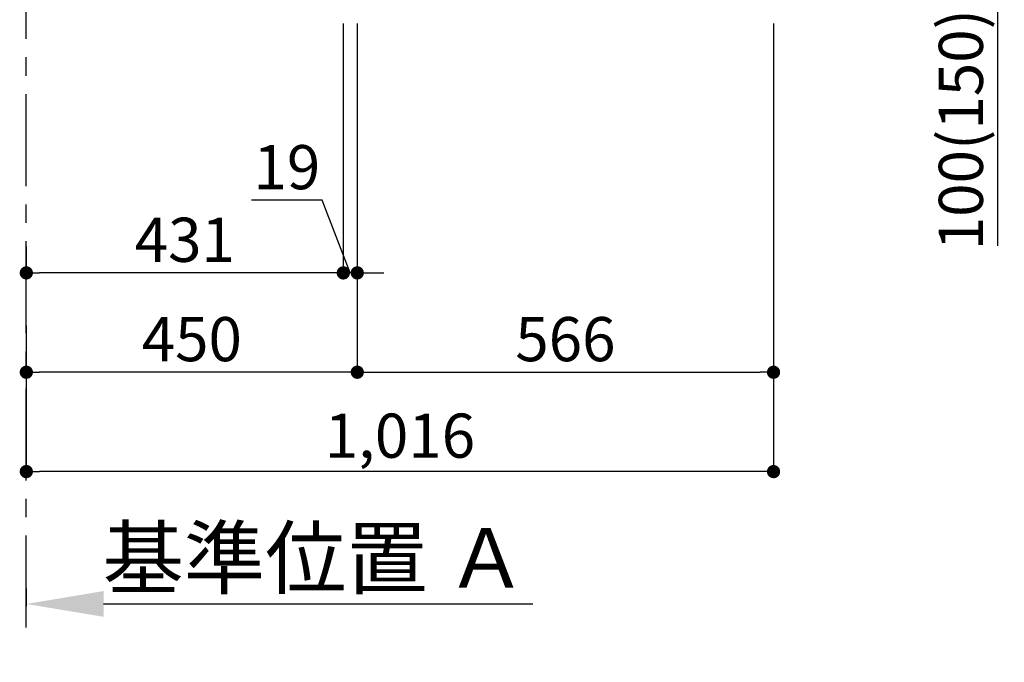
# Model space of a CAD drawing. Extents: x 27948 to 54421, y -22053 to -13183.
# Drawn here: x 35226 to 36564, y -20777 to -19903 of the extents above; entities that cross this region are included whole.
import ezdxf

# ---------------------------------------------------------------- set-up
doc = ezdxf.new("R2010")
doc.units = 0
doc.header["$LTSCALE"] = 50
doc.header["$MEASUREMENT"] = 0
doc.linetypes.add('CENTER', pattern=[2, 1.25, -0.25, 0.25, -0.25])
doc.layers.get('0').update_dxf_attribs({"linetype": 'CONTINUOUS'})
doc.layers.get('DEFPOINTS').update_dxf_attribs({"color": 146, "linetype": 'CONTINUOUS'})
doc.layers.add('111-壁仕上', color=3, linetype='CONTINUOUS')
doc.layers.add('166-寸法B', color=11, linetype='CONTINUOUS')
doc.styles.add('KH001', font='msgothic.ttc')
doc.dimstyles.new('KH1xx030', dxfattribs={"dimscale": 30, "dimtxt": 2, "dimasz": 0.6, "dimexe": 0.3, "dimexo": 1.2, "dimgap": 0.5, "dimtad": 3, "dimdec": 1, "dimdsep": 46, "dimlunit": 6, "dimtxsty": 'KH001', "dimblk": 'DOT', "dimcen": 1, "dimdle": 1, "dimclrd": 256, "dimclre": 256, "dimclrt": 256, "dimadec": 0, "dimazin": 0, "dimtfac": 1, "dimtdec": 1, "dimtix": 1, "dimtmove": 2, "dimatfit": 3, "dimldrblk": 'CLOSEDBLANK', "dimfxl": 1, "dimtolj": 1, "dimtzin": 0, "dimlwd": -1, "dimlwe": -1, "dimarcsym": 0})

# ---------------------------------------------------------------- blocks, each defined once
blk = doc.blocks.new('_Dot')
at = {"color": 0, "linetype": 'ByBlock', "lineweight": -2}
blk.add_line((-0.5, 0), (-1, 0), dxfattribs=at)
at = {"color": 0, "linetype": 'ByBlock', "const_width": 0.5}
blk.add_lwpolyline([(-0.25, 0, 1), (0.25, 0, 1)], format="xyb", close=True, dxfattribs=at)
blk = doc.blocks.new('*D165')
at = {"layer": '166-寸法B', "transparency": 16777216}
for p, q in [((35684.6, -19908.5), (35684.6, -20391.5)), ((35234.6, -20318.8), (35234.6, -20391.5)), ((35666.6, -20382.5), (35252.6, -20382.5))]:
    blk.add_line(p, q, dxfattribs=at)
at = {"layer": 'DEFPOINTS', "color": 0, "transparency": 16777216}
for p in [(35684.6, -19872.5), (35234.6, -20282.8), (35234.6, -20382.5)]:
    blk.add_point(p, dxfattribs=at)
at = {"layer": '166-寸法B', "transparency": 16777216, "xscale": 18, "yscale": 18, "zscale": 18, "rotation": 180}
blk.add_blockref('_Dot', (35234.6, -20382.5), dxfattribs=at)
at = {"layer": '166-寸法B', "transparency": 16777216, "xscale": 18, "yscale": 18, "zscale": 18}
blk.add_blockref('_Dot', (35684.6, -20382.5), dxfattribs=at)
at = {"layer": '166-寸法B', "transparency": 16777216, "insert": (35459.6, -20337.5), "char_height": 60, "attachment_point": 5, "style": 'KH001'}
blk.add_mtext('\\A1;450', dxfattribs=at)
blk = doc.blocks.new('_ClosedBlank')
at = {"color": 0, "linetype": 'ByBlock', "lineweight": -2}
for p, q in [((-1, 0.167), (0, 0)), ((-1, 0.167), (-1, -0.167)), ((0, 0), (-1, -0.167))]:
    blk.add_line(p, q, dxfattribs=at)
blk = doc.blocks.new('*D167')
at = {"layer": '166-寸法B', "transparency": 16777216}
for p, q in [((36335.6, -19772.5), (36564.4, -19772.5)), ((36555.4, -19854.5), (36555.4, -19790.5)), ((36370.1, -19872.5), (36564.4, -19872.5)), ((36555.4, -20210.8), (36555.4, -19872.5))]:
    blk.add_line(p, q, dxfattribs=at)
at = {"layer": 'DEFPOINTS', "color": 0, "transparency": 16777216}
for p in [(36299.6, -19772.5), (36555.4, -19772.5), (36334.1, -19872.5)]:
    blk.add_point(p, dxfattribs=at)
at = {"layer": '166-寸法B', "transparency": 16777216, "xscale": 18, "yscale": 18, "zscale": 18}
for p, rotation in [((36555.4, -19772.5), 90), ((36555.4, -19872.5), 270)]:
    blk.add_blockref('_Dot', p, dxfattribs=dict(at, rotation=rotation))
at = {"layer": '166-寸法B', "transparency": 16777216, "insert": (36505.3, -20052.8), "char_height": 60, "attachment_point": 5, "rotation": 90, "style": 'KH001'}
blk.add_mtext('\\A1;100(150)', dxfattribs=at)
blk = doc.blocks.new('*D171')
at = {"layer": '166-寸法B', "transparency": 16777216}
for p, q in [((35684.6, -19908.5), (35684.6, -20391.5)), ((36250.6, -19908.5), (36250.6, -20391.5)), ((35702.6, -20382.5), (36232.6, -20382.5))]:
    blk.add_line(p, q, dxfattribs=at)
at = {"layer": 'DEFPOINTS', "color": 0, "transparency": 16777216}
for p in [(35684.6, -19872.5), (36250.6, -19872.5), (36250.6, -20382.5)]:
    blk.add_point(p, dxfattribs=at)
at = {"layer": '166-寸法B', "transparency": 16777216, "xscale": 18, "yscale": 18, "zscale": 18, "rotation": 180}
blk.add_blockref('_Dot', (35684.6, -20382.5), dxfattribs=at)
at = {"layer": '166-寸法B', "transparency": 16777216, "xscale": 18, "yscale": 18, "zscale": 18}
blk.add_blockref('_Dot', (36250.6, -20382.5), dxfattribs=at)
at = {"layer": '166-寸法B', "transparency": 16777216, "insert": (35967.6, -20337.5), "char_height": 60, "attachment_point": 5, "style": 'KH001'}
blk.add_mtext('\\A1;566', dxfattribs=at)
blk = doc.blocks.new('*D172')
at = {"layer": '166-寸法B', "transparency": 16777216}
for p, q in [((35234.6, -20676.2), (35234.6, -20700.4)), ((35339.6, -20697.4), (35923.2, -20697.4))]:
    blk.add_line(p, q, dxfattribs=at)
blk.add_solid([(35339.6, -20679.9), (35339.6, -20714.9), (35234.6, -20697.4)], dxfattribs=at)
at = {"layer": 'DEFPOINTS', "color": 0, "transparency": 16777216}
for p in [(35234.6, -20646.2), (35914.2, -20697.4), (35914.2, -20776.7)]:
    blk.add_point(p, dxfattribs=at)
at = {"layer": '166-寸法B', "transparency": 16777216, "insert": (35626.9, -20634.9), "char_height": 81, "attachment_point": 5, "style": 'KH001'}
blk.add_mtext('\\A1;基準位置 Ａ', dxfattribs=at)
blk = doc.blocks.new('_None')
blk = doc.blocks.new('*D173')
at = {"layer": '166-寸法B', "transparency": 16777216}
for p, q in [((36250.6, -19908.5), (36250.6, -20526.5)), ((35234.6, -20354.8), (35234.6, -20526.5)), ((36232.6, -20517.5), (35252.6, -20517.5))]:
    blk.add_line(p, q, dxfattribs=at)
at = {"layer": 'DEFPOINTS', "color": 0, "transparency": 16777216}
for p in [(36250.6, -19872.5), (35234.6, -20318.8), (35234.6, -20517.5)]:
    blk.add_point(p, dxfattribs=at)
at = {"layer": '166-寸法B', "transparency": 16777216, "xscale": 18, "yscale": 18, "zscale": 18, "rotation": 180}
blk.add_blockref('_Dot', (35234.6, -20517.5), dxfattribs=at)
at = {"layer": '166-寸法B', "transparency": 16777216, "xscale": 18, "yscale": 18, "zscale": 18}
blk.add_blockref('_Dot', (36250.6, -20517.5), dxfattribs=at)
at = {"layer": '166-寸法B', "transparency": 16777216, "insert": (35742.6, -20468.7), "char_height": 60, "attachment_point": 5, "style": 'KH001'}
blk.add_mtext('\\A1;1,016', dxfattribs=at)
blk = doc.blocks.new('*D198')
at = {"layer": '166-寸法B', "linetype": 'ByBlock', "transparency": 16777216}
for p, q in [((35665.6, -19908.5), (35665.6, -20256.5)), ((35684.6, -19908.5), (35684.6, -20256.5)), ((35636.8, -20148.8), (35541, -20148.8)), ((35675.1, -20247.5), (35636.8, -20148.8)), ((35647.6, -20247.5), (35629.6, -20247.5)), ((35684.6, -20247.5), (35665.6, -20247.5)), ((35684.6, -20247.5), (35665.6, -20247.5)), ((35702.6, -20247.5), (35720.6, -20247.5))]:
    blk.add_line(p, q, dxfattribs=at)
at = {"layer": 'DEFPOINTS', "color": 0, "transparency": 16777216}
for p in [(35665.6, -19872.5), (35684.6, -19872.5), (35665.6, -20247.5)]:
    blk.add_point(p, dxfattribs=at)
at = {"layer": '166-寸法B', "transparency": 16777216, "xscale": 18, "yscale": 18, "zscale": 18}
blk.add_blockref('_Dot', (35665.6, -20247.5), dxfattribs=at)
at = {"layer": '166-寸法B', "transparency": 16777216, "xscale": 18, "yscale": 18, "zscale": 18, "rotation": 180}
blk.add_blockref('_Dot', (35684.6, -20247.5), dxfattribs=at)
at = {"layer": '166-寸法B', "transparency": 16777216, "insert": (35588.9, -20103.8), "char_height": 60, "attachment_point": 5, "style": 'KH001'}
blk.add_mtext('\\A1;19', dxfattribs=at)
blk = doc.blocks.new('*D199')
at = {"layer": '166-寸法B', "transparency": 16777216}
for p, q in [((35234.6, -20211.5), (35234.6, -20238.5)), ((35665.6, -20211.5), (35665.6, -20238.5)), ((35647.6, -20247.5), (35252.6, -20247.5))]:
    blk.add_line(p, q, dxfattribs=at)
at = {"layer": 'DEFPOINTS', "color": 0, "transparency": 16777216}
for p in [(35234.6, -20247.5), (35234.6, -20247.5), (35665.6, -20247.5)]:
    blk.add_point(p, dxfattribs=at)
at = {"layer": '166-寸法B', "transparency": 16777216, "xscale": 18, "yscale": 18, "zscale": 18, "rotation": 180}
blk.add_blockref('_Dot', (35234.6, -20247.5), dxfattribs=at)
at = {"layer": '166-寸法B', "transparency": 16777216, "xscale": 18, "yscale": 18, "zscale": 18}
blk.add_blockref('_Dot', (35665.6, -20247.5), dxfattribs=at)
at = {"layer": '166-寸法B', "transparency": 16777216, "insert": (35450.1, -20202.5), "char_height": 60, "attachment_point": 5, "style": 'KH001'}
blk.add_mtext('\\A1;431', dxfattribs=at)

msp = doc.modelspace()

# ---------------------------------------------------------------- linework, layer by layer
at = {"layer": '111-壁仕上', "color": 253, "linetype": 'CENTER', "ltscale": 2}
msp.add_line((35234.59, -20729.49), (35234.59, -18472.68), dxfattribs=at)

# ---------------------------------------------------------------- dimensions: what is measured, and where the dimension line sits
at = {"layer": '166-寸法B'}
for base, p1, p2, angle, override, picture, middle in [((36555.36, -19772.51), (36334.07, -19872.51), (36299.59, -19772.51), 90, {"dimpost": '(150)', "dimtmove": 1}, '*D167', (36514.3, -20052.84)), ((35665.59, -20247.51), (35684.59, -19872.51), (35665.59, -19872.51), 180, {"dimtmove": 1, "dimfxl": 0.5, "dimarcsym": 1}, '*D198', (35621.77, -20148.84))]:
    dim = msp.add_linear_dim(base=base, p1=p1, p2=p2, angle=angle, dimstyle='KH1xx030', override=override, dxfattribs=at)
    dim.commit()
    dim.dimension.update_dxf_attribs({"geometry": picture, "text_midpoint": middle, "dimtype": 128})
for base, p1, p2, picture, middle in [((35234.59, -20382.51), (35684.59, -19872.51), (35234.59, -20282.83), '*D165', (35459.59, -20337.51)), ((35234.59, -20517.51), (36250.59, -19872.51), (35234.59, -20318.83), '*D173', (35742.59, -20468.7)), ((36250.59, -20382.51), (35684.59, -19872.51), (36250.59, -19872.51), '*D171', (35967.59, -20337.51)), ((35234.59, -20247.51), (35665.59, -20247.51), (35234.59, -20247.51), '*D199', (35450.09, -20202.51))]:
    dim = msp.add_linear_dim(base=base, p1=p1, p2=p2, angle=180, dimstyle='KH1xx030', dxfattribs=at)
    dim.commit()
    dim.dimension.update_dxf_attribs({"geometry": picture, "text_midpoint": middle})
dim = msp.add_linear_dim(base=(35914.2, -20697.36), p1=(35234.59, -20646.23), p2=(35914.2, -20776.68), angle=180, text='基準位置 Ａ', dimstyle='KH1xx030', override={"dimtxt": 2.7, "dimasz": 3.5, "dimexe": 0.1, "dimexo": 1, "dimblk2": 'None', "dimsah": 1, "dimdle": 0.3, "dimse2": 1}, dxfattribs=at)
dim.commit()
dim.dimension.update_dxf_attribs({"geometry": '*D172', "text_midpoint": (35626.89, -20634.87)})

doc.saveas('drawing.dxf')
